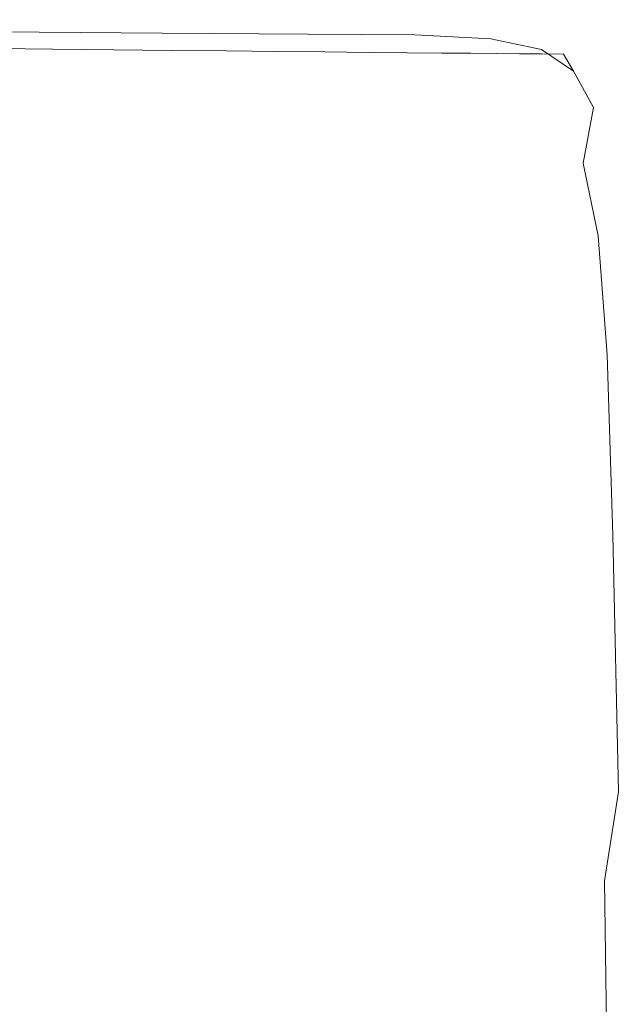
# Model space of a CAD drawing. Extents: x -245 to 245, y -417 to 0.
# Drawn here: x 189 to 245, y -92 to 0 of the extents above; entities that cross this region are included whole.
import ezdxf

# ---------------------------------------------------------------- set-up
doc = ezdxf.new("R2010")
doc.units = 0
doc.header["$LTSCALE"] = 500
doc.header["$MEASUREMENT"] = 0
doc.layers.add('NOVOTERM_CERAMIKA', color=7, linetype='Continuous')

msp = doc.modelspace()

# ---------------------------------------------------------------- linework, layer by layer
at = {"layer": 'NOVOTERM_CERAMIKA', "lineweight": 0}
for points, invisible_edges in [([(170.097, -0.003, -42.959), (172.91, -0.003, -34.397), (189.395, -0.003, -34.397), (186.314, -0.003, -42.959)], 15), ([(172.91, -0.003, -34.397), (175.384, -0.003, -27.833), (192.105, -0.003, -27.833), (189.395, -0.003, -34.397)], 15), ([(175.129, -0.003, -86.229), (179.153, -0.003, -68.315), (191.307, -0.003, -68.315), (187.011, -0.003, -86.229)], 15), ([(177.495, -0.003, -22.707), (194.417, -0.003, -22.707), (192.105, -0.003, -27.833), (175.384, -0.003, -27.833)], 15), ([(179.336, -0.003, -18.651), (196.434, -0.003, -18.651), (194.417, -0.003, -22.707), (177.495, -0.003, -22.707)], 15), ([(190.885, -0.003, -106.557), (185.773, -0.003, -128.035), (177.531, -0.003, -128.035), (182.416, -0.003, -106.557)], 15), ([(182.891, -0.003, -54.078), (195.298, -0.003, -54.078), (191.307, -0.003, -68.315), (179.153, -0.003, -68.315)], 15), ([(179.336, -0.003, -18.651), (181.003, -0.003, -15.302), (198.259, -0.003, -15.302), (196.434, -0.003, -18.651)], 15), ([(180.062, -0.273, -169.384), (185.933, -0.279, -149.399), (189.583, -1.108, -149.399), (183.597, -1.082, -169.384)], 15), ([(191.508, -0.285, -128.035), (185.933, -0.279, -149.399), (180.365, -0.003, -149.399), (185.773, -0.003, -128.035)], 15), ([(181.003, -0.003, -15.302), (182.589, -0.003, -12.291), (199.996, -0.003, -12.291), (198.259, -0.003, -15.302)], 15), ([(190.885, -0.003, -106.557), (182.416, -0.003, -106.557), (187.011, -0.003, -86.229), (195.692, -0.003, -86.229)], 15), ([(184.189, -0.003, -9.254), (201.749, -0.003, -9.254), (199.996, -0.003, -12.291), (182.589, -0.003, -12.291)], 15), ([(186.314, -0.003, -42.959), (198.954, -0.003, -42.959), (195.298, -0.003, -54.078), (182.891, -0.003, -54.078)], 15), ([(184.643, -1.116, -6.39), (202.102, -1.254, -6.39), (201.749, -0.003, -9.254), (184.189, -0.003, -9.254)], 15), ([(196.777, -0.291, -106.557), (191.508, -0.285, -128.035), (185.773, -0.003, -128.035), (190.885, -0.003, -106.557)], 15), ([(191.508, -0.285, -128.035), (195.267, -1.132, -128.035), (189.583, -1.108, -149.399), (185.933, -0.279, -149.399)], 15), ([(186.314, -0.003, -42.959), (189.395, -0.003, -34.397), (202.243, -0.003, -34.397), (198.954, -0.003, -42.959)], 15), ([(195.692, -0.003, -86.229), (187.011, -0.003, -86.229), (191.307, -0.003, -68.315), (200.188, -0.003, -68.315)], 15), ([(189.395, -0.003, -34.397), (192.105, -0.003, -27.833), (205.138, -0.003, -27.833), (202.243, -0.003, -34.397)], 15), ([(196.777, -0.291, -106.557), (190.885, -0.003, -106.557), (195.692, -0.003, -86.229), (201.734, -0.296, -86.229)], 15), ([(204.365, -0.003, -54.078), (200.188, -0.003, -68.315), (191.307, -0.003, -68.315), (195.298, -0.003, -54.078)], 15), ([(196.777, -0.291, -106.557), (200.64, -1.154, -106.557), (195.267, -1.132, -128.035), (191.508, -0.285, -128.035)], 15), ([(194.417, -0.003, -22.707), (207.606, -0.003, -22.707), (205.138, -0.003, -27.833), (192.105, -0.003, -27.833)], 15), ([(196.434, -0.003, -18.651), (209.76, -0.003, -18.651), (207.606, -0.003, -22.707), (194.417, -0.003, -22.707)], 15), ([(208.19, -0.003, -42.959), (204.365, -0.003, -54.078), (195.298, -0.003, -54.078), (198.954, -0.003, -42.959)], 15), ([(201.734, -0.296, -86.229), (195.692, -0.003, -86.229), (200.188, -0.003, -68.315), (206.368, -0.301, -68.315)], 15), ([(196.434, -0.003, -18.651), (198.259, -0.003, -15.302), (211.709, -0.003, -15.302), (209.76, -0.003, -18.651)], 15), ([(196.777, -0.291, -106.557), (201.734, -0.296, -86.229), (205.693, -1.175, -86.229), (200.64, -1.154, -106.557)], 15), ([(198.259, -0.003, -15.302), (199.996, -0.003, -12.291), (213.564, -0.003, -12.291), (211.709, -0.003, -15.302)], 15), ([(208.19, -0.003, -42.959), (198.954, -0.003, -42.959), (202.243, -0.003, -34.397), (211.632, -0.003, -34.397)], 15), ([(201.749, -0.003, -9.254), (215.436, -0.003, -9.254), (213.564, -0.003, -12.291), (199.996, -0.003, -12.291)], 15), ([(210.673, -0.305, -54.078), (206.368, -0.301, -68.315), (200.188, -0.003, -68.315), (204.365, -0.003, -54.078)], 15), ([(201.734, -0.296, -86.229), (206.368, -0.301, -68.315), (210.419, -1.194, -68.315), (205.693, -1.175, -86.229)], 15), ([(202.102, -1.254, -6.39), (215.741, -1.363, -6.39), (215.436, -0.003, -9.254), (201.749, -0.003, -9.254)], 15), ([(211.632, -0.003, -34.397), (202.243, -0.003, -34.397), (205.138, -0.003, -27.833), (214.661, -0.003, -27.833)], 15), ([(214.617, -0.309, -42.959), (210.673, -0.305, -54.078), (204.365, -0.003, -54.078), (208.19, -0.003, -42.959)], 15), ([(217.244, -0.003, -22.707), (214.661, -0.003, -27.833), (205.138, -0.003, -27.833), (207.606, -0.003, -22.707)], 15), ([(210.673, -0.305, -54.078), (214.808, -1.212, -54.078), (210.419, -1.194, -68.315), (206.368, -0.301, -68.315)], 15), ([(219.498, -0.003, -18.651), (217.244, -0.003, -22.707), (207.606, -0.003, -22.707), (209.76, -0.003, -18.651)], 15), ([(214.617, -0.309, -42.959), (208.19, -0.003, -42.959), (211.632, -0.003, -34.397), (218.165, -0.313, -34.397)], 15), ([(219.498, -0.003, -18.651), (209.76, -0.003, -18.651), (211.709, -0.003, -15.302), (221.537, -0.003, -15.302)], 15), ([(214.617, -0.309, -42.959), (218.829, -1.228, -42.959), (214.808, -1.212, -54.078), (210.673, -0.305, -54.078)], 15), ([(218.165, -0.313, -34.397), (211.632, -0.003, -34.397), (214.661, -0.003, -27.833), (221.287, -0.316, -27.833)], 15), ([(221.537, -0.003, -15.302), (211.709, -0.003, -15.302), (213.564, -0.003, -12.291), (223.479, -0.003, -12.291)], 15), ([(225.437, -0.003, -9.254), (223.479, -0.003, -12.291), (213.564, -0.003, -12.291), (215.436, -0.003, -9.254)], 15), ([(214.617, -0.309, -42.959), (218.165, -0.313, -34.397), (222.447, -1.243, -34.397), (218.829, -1.228, -42.959)], 15), ([(223.95, -0.319, -22.707), (221.287, -0.316, -27.833), (214.661, -0.003, -27.833), (217.244, -0.003, -22.707)], 15), ([(225.813, -1.422, -6.39), (225.437, -0.003, -9.254), (215.436, -0.003, -9.254), (215.741, -1.363, -6.39)], 15), ([(226.274, -0.321, -18.651), (223.95, -0.319, -22.707), (217.244, -0.003, -22.707), (219.498, -0.003, -18.651)], 15), ([(218.165, -0.313, -34.397), (221.287, -0.316, -27.833), (225.631, -1.255, -27.833), (222.447, -1.243, -34.397)], 15), ([(226.274, -0.321, -18.651), (219.498, -0.003, -18.651), (221.537, -0.003, -15.302), (228.376, -0.323, -15.302)], 15), ([(223.95, -0.319, -22.707), (228.346, -1.265, -22.707), (225.631, -1.255, -27.833), (221.287, -0.316, -27.833)], 15), ([(228.376, -0.323, -15.302), (221.537, -0.003, -15.302), (223.479, -0.003, -12.291), (230.377, -0.324, -12.291)], 15), ([(232.396, -0.326, -9.254), (230.377, -0.324, -12.291), (223.479, -0.003, -12.291), (225.437, -0.003, -9.254)], 15), ([(226.274, -0.321, -18.651), (230.715, -1.273, -18.651), (228.346, -1.265, -22.707), (223.95, -0.319, -22.707)], 15), ([(232.924, -1.783, -6.39), (232.396, -0.326, -9.254), (225.437, -0.003, -9.254), (225.813, -1.422, -6.39)], 15), ([(226.274, -0.321, -18.651), (228.376, -0.323, -15.302), (232.859, -1.281, -15.302), (230.715, -1.273, -18.651)], 15), ([(228.376, -0.323, -15.302), (230.377, -0.324, -12.291), (234.899, -1.287, -12.291), (232.859, -1.281, -15.302)], 15), ([(232.396, -0.326, -9.254), (236.957, -1.294, -9.254), (234.899, -1.287, -12.291), (230.377, -0.324, -12.291)], 15), ([(232.924, -1.783, -6.39), (237.68, -2.802, -6.39), (236.957, -1.294, -9.254), (232.396, -0.326, -9.254)], 15), ([(184.643, -1.116, -6.39), (182.791, -4.454, -3.896), (199.642, -5.005, -3.896), (202.102, -1.254, -6.39)], 7), ([(183.597, -1.082, -169.384), (189.583, -1.108, -149.399), (191.829, -2.765, -149.399), (185.772, -2.7, -169.384)], 11), ([(195.267, -1.132, -128.035), (197.58, -2.825, -128.035), (191.829, -2.765, -149.399), (189.583, -1.108, -149.399)], 13), ([(200.64, -1.154, -106.557), (203.017, -2.881, -106.557), (197.58, -2.825, -128.035), (195.267, -1.132, -128.035)], 13), ([(202.102, -1.254, -6.39), (199.642, -5.005, -3.896), (212.899, -5.443, -3.896), (215.741, -1.363, -6.39)], 7), ([(200.64, -1.154, -106.557), (205.693, -1.175, -86.229), (208.13, -2.933, -86.229), (203.017, -2.881, -106.557)], 11), ([(205.693, -1.175, -86.229), (210.419, -1.194, -68.315), (212.912, -2.981, -68.315), (208.13, -2.933, -86.229)], 11), ([(214.808, -1.212, -54.078), (217.354, -3.026, -54.078), (212.912, -2.981, -68.315), (210.419, -1.194, -68.315)], 13), ([(225.813, -1.422, -6.39), (215.741, -1.363, -6.39), (212.899, -5.443, -3.896), (223.009, -5.677, -3.896)], 14), ([(218.829, -1.228, -42.959), (221.422, -3.066, -42.959), (217.354, -3.026, -54.078), (214.808, -1.212, -54.078)], 13), ([(218.829, -1.228, -42.959), (222.447, -1.243, -34.397), (225.083, -3.102, -34.397), (221.422, -3.066, -42.959)], 11), ([(222.447, -1.243, -34.397), (225.631, -1.255, -27.833), (228.304, -3.133, -27.833), (225.083, -3.102, -34.397)], 11), ([(232.924, -1.783, -6.39), (225.813, -1.422, -6.39), (223.009, -5.677, -3.896), (230.453, -6.152, -3.896)], 14), ([(228.346, -1.265, -22.707), (231.051, -3.158, -22.707), (228.304, -3.133, -27.833), (225.631, -1.255, -27.833)], 13), ([(230.715, -1.273, -18.651), (233.448, -3.178, -18.651), (231.051, -3.158, -22.707), (228.346, -1.265, -22.707)], 13), ([(232.924, -1.783, -6.39), (230.453, -6.152, -3.896), (235.712, -7.311, -3.896), (237.68, -2.802, -6.39)], 7), ([(230.715, -1.273, -18.651), (232.859, -1.281, -15.302), (235.618, -3.197, -15.302), (233.448, -3.178, -18.651)], 11), ([(232.859, -1.281, -15.302), (234.899, -1.287, -12.291), (237.682, -3.214, -12.291), (235.618, -3.197, -15.302)], 11), ([(236.957, -1.294, -9.254), (239.765, -3.231, -9.254), (237.682, -3.214, -12.291), (234.899, -1.287, -12.291)], 13), ([(237.68, -2.802, -6.39), (240.686, -4.832, -6.39), (239.765, -3.231, -9.254), (236.957, -1.294, -9.254)], 13), ([(187.087, -5.397, -169.384), (185.772, -2.7, -169.384), (191.829, -2.765, -149.399), (193.188, -5.526, -149.399)], 15), ([(198.979, -5.647, -128.035), (193.188, -5.526, -149.399), (191.829, -2.765, -149.399), (197.58, -2.825, -128.035)], 15), ([(204.454, -5.759, -106.557), (198.979, -5.647, -128.035), (197.58, -2.825, -128.035), (203.017, -2.881, -106.557)], 15), ([(204.454, -5.759, -106.557), (203.017, -2.881, -106.557), (208.13, -2.933, -86.229), (209.604, -5.863, -86.229)], 15), ([(209.604, -5.863, -86.229), (208.13, -2.933, -86.229), (212.912, -2.981, -68.315), (214.42, -5.959, -68.315)], 15), ([(218.893, -6.048, -54.078), (214.42, -5.959, -68.315), (212.912, -2.981, -68.315), (217.354, -3.026, -54.078)], 15), ([(222.99, -6.129, -42.959), (218.893, -6.048, -54.078), (217.354, -3.026, -54.078), (221.422, -3.066, -42.959)], 15), ([(222.99, -6.129, -42.959), (221.422, -3.066, -42.959), (225.083, -3.102, -34.397), (226.677, -6.201, -34.397)], 15), ([(226.677, -6.201, -34.397), (225.083, -3.102, -34.397), (228.304, -3.133, -27.833), (229.921, -6.262, -27.833)], 15), ([(232.687, -6.312, -22.707), (229.921, -6.262, -27.833), (228.304, -3.133, -27.833), (231.051, -3.158, -22.707)], 15), ([(235.101, -6.354, -18.651), (232.687, -6.312, -22.707), (231.051, -3.158, -22.707), (233.448, -3.178, -18.651)], 15), ([(235.101, -6.354, -18.651), (233.448, -3.178, -18.651), (235.618, -3.197, -15.302), (237.286, -6.39, -15.302)], 15), ([(237.286, -6.39, -15.302), (235.618, -3.197, -15.302), (237.682, -3.214, -12.291), (239.365, -6.424, -12.291)], 15), ([(237.68, -2.802, -6.39), (235.712, -7.311, -3.896), (239.266, -9.598, -3.896), (240.686, -4.832, -6.39)], 7), ([(241.463, -6.459, -9.254), (239.365, -6.424, -12.291), (237.682, -3.214, -12.291), (239.765, -3.231, -9.254)], 15), ([(242.55, -8.227, -6.39), (241.463, -6.459, -9.254), (239.765, -3.231, -9.254), (240.686, -4.832, -6.39)], 15), ([(182.791, -4.454, -3.896), (177.474, -11.131, -1.973), (192.953, -12.507, -1.973), (199.642, -5.005, -3.896)], 15), ([(187.768, -10.596, -169.384), (187.087, -5.397, -169.384), (193.188, -5.526, -149.399), (193.89, -10.849, -149.399)], 15), ([(199.642, -5.005, -3.896), (192.953, -12.507, -1.973), (205.326, -13.602, -1.973), (212.899, -5.443, -3.896)], 15), ([(199.703, -11.086, -128.035), (193.89, -10.849, -149.399), (193.188, -5.526, -149.399), (198.979, -5.647, -128.035)], 15), ([(223.009, -5.677, -3.896), (212.899, -5.443, -3.896), (205.326, -13.602, -1.973), (215.425, -14.188, -1.973)], 15), ([(242.55, -8.227, -6.39), (240.686, -4.832, -6.39), (239.266, -9.598, -3.896), (241.597, -13.458, -3.896)], 14), ([(205.198, -11.305, -106.557), (199.703, -11.086, -128.035), (198.979, -5.647, -128.035), (204.454, -5.759, -106.557)], 15), ([(205.198, -11.305, -106.557), (204.454, -5.759, -106.557), (209.604, -5.863, -86.229), (210.366, -11.51, -86.229)], 15), ([(210.366, -11.51, -86.229), (209.604, -5.863, -86.229), (214.42, -5.959, -68.315), (215.2, -11.699, -68.315)], 15), ([(219.689, -11.874, -54.078), (215.2, -11.699, -68.315), (214.42, -5.959, -68.315), (218.893, -6.048, -54.078)], 15), ([(230.453, -6.152, -3.896), (223.009, -5.677, -3.896), (215.425, -14.188, -1.973), (223.475, -14.887, -1.973)], 15), ([(223.801, -12.033, -42.959), (219.689, -11.874, -54.078), (218.893, -6.048, -54.078), (222.99, -6.129, -42.959)], 15), ([(223.801, -12.033, -42.959), (222.99, -6.129, -42.959), (226.677, -6.201, -34.397), (227.501, -12.174, -34.397)], 15), ([(230.453, -6.152, -3.896), (223.475, -14.887, -1.973), (229.7, -16.321, -1.973), (235.712, -7.311, -3.896)], 15), ([(227.501, -12.174, -34.397), (226.677, -6.201, -34.397), (229.921, -6.262, -27.833), (230.757, -12.295, -27.833)], 15), ([(233.534, -12.392, -22.707), (230.757, -12.295, -27.833), (229.921, -6.262, -27.833), (232.687, -6.312, -22.707)], 15), ([(235.957, -12.474, -18.651), (233.534, -12.392, -22.707), (232.687, -6.312, -22.707), (235.101, -6.354, -18.651)], 15), ([(235.957, -12.474, -18.651), (235.101, -6.354, -18.651), (237.286, -6.39, -15.302), (238.149, -12.545, -15.302)], 15), ([(238.149, -12.545, -15.302), (237.286, -6.39, -15.302), (239.365, -6.424, -12.291), (240.236, -12.613, -12.291)], 15), ([(242.341, -12.682, -9.254), (240.236, -12.613, -12.291), (239.365, -6.424, -12.291), (241.463, -6.459, -9.254)], 15), ([(243.567, -14.617, -6.39), (242.341, -12.682, -9.254), (241.463, -6.459, -9.254), (242.55, -8.227, -6.39)], 15), ([(235.712, -7.311, -3.896), (229.7, -16.321, -1.973), (234.325, -19.113, -1.973), (239.266, -9.598, -3.896)], 15), ([(243.567, -14.617, -6.39), (242.55, -8.227, -6.39), (241.597, -13.458, -3.896), (243.016, -20.281, -3.896)], 9), ([(241.597, -13.458, -3.896), (239.266, -9.598, -3.896), (234.325, -19.113, -1.973), (237.577, -23.885, -1.973)], 15), ([(187.768, -10.596, -169.384), (193.89, -10.849, -149.399), (194.17, -20.191, -149.399), (188.039, -19.719, -169.384)], 15), ([(199.703, -11.086, -128.035), (199.991, -20.631, -128.035), (194.17, -20.191, -149.399), (193.89, -10.849, -149.399)], 15), ([(167.531, -22.26, -0.819), (180.621, -25.011, -0.819), (192.953, -12.507, -1.973), (177.474, -11.131, -1.973)], 15), ([(205.198, -11.305, -106.557), (205.494, -21.04, -106.557), (199.991, -20.631, -128.035), (199.703, -11.086, -128.035)], 15), ([(205.198, -11.305, -106.557), (210.366, -11.51, -86.229), (210.67, -21.42, -86.229), (205.494, -21.04, -106.557)], 15), ([(210.366, -11.51, -86.229), (215.2, -11.699, -68.315), (215.51, -21.772, -68.315), (210.67, -21.42, -86.229)], 15), ([(219.689, -11.874, -54.078), (220.006, -22.098, -54.078), (215.51, -21.772, -68.315), (215.2, -11.699, -68.315)], 15), ([(223.801, -12.033, -42.959), (224.123, -22.394, -42.959), (220.006, -22.098, -54.078), (219.689, -11.874, -54.078)], 15), ([(180.621, -25.011, -0.819), (191.441, -27.201, -0.819), (205.326, -13.602, -1.973), (192.953, -12.507, -1.973)], 15), ([(223.801, -12.033, -42.959), (227.501, -12.174, -34.397), (227.829, -22.656, -34.397), (224.123, -22.394, -42.959)], 15), ([(227.501, -12.174, -34.397), (230.757, -12.295, -27.833), (231.089, -22.881, -27.833), (227.829, -22.656, -34.397)], 15), ([(233.534, -12.392, -22.707), (233.87, -23.063, -22.707), (231.089, -22.881, -27.833), (230.757, -12.295, -27.833)], 15), ([(235.957, -12.474, -18.651), (236.297, -23.215, -18.651), (233.87, -23.063, -22.707), (233.534, -12.392, -22.707)], 15), ([(235.957, -12.474, -18.651), (238.149, -12.545, -15.302), (238.492, -23.347, -15.302), (236.297, -23.215, -18.651)], 15), ([(238.149, -12.545, -15.302), (240.236, -12.613, -12.291), (240.582, -23.473, -12.291), (238.492, -23.347, -15.302)], 15), ([(242.341, -12.682, -9.254), (242.69, -23.602, -9.254), (240.582, -23.473, -12.291), (240.236, -12.613, -12.291)], 15), ([(243.567, -14.617, -6.39), (244.035, -25.63, -6.39), (242.69, -23.602, -9.254), (242.341, -12.682, -9.254)], 15), ([(201.463, -28.373, -0.819), (215.425, -14.188, -1.973), (205.326, -13.602, -1.973), (191.441, -27.201, -0.819)], 15), ([(243.016, -20.281, -3.896), (241.597, -13.458, -3.896), (237.577, -23.885, -1.973), (239.791, -31.537, -1.973)], 15), ([(210.48, -29.444, -0.819), (223.475, -14.887, -1.973), (215.425, -14.188, -1.973), (201.463, -28.373, -0.819)], 15), ([(243.567, -14.617, -6.39), (243.016, -20.281, -3.896), (243.834, -31.455, -3.896), (244.035, -25.63, -6.39)], 13), ([(210.48, -29.444, -0.819), (218.289, -31.333, -0.819), (229.7, -16.321, -1.973), (223.475, -14.887, -1.973)], 15), ([(218.289, -31.333, -0.819), (224.684, -34.958, -0.819), (234.325, -19.113, -1.973), (229.7, -16.321, -1.973)], 15), ([(229.459, -41.237, -0.819), (237.577, -23.885, -1.973), (234.325, -19.113, -1.973), (224.684, -34.958, -0.819)], 15), ([(188.039, -19.719, -169.384), (194.17, -20.191, -149.399), (194.258, -35.007, -149.399), (188.124, -34.189, -169.384)], 15), ([(199.991, -20.631, -128.035), (200.082, -35.77, -128.035), (194.258, -35.007, -149.399), (194.17, -20.191, -149.399)], 15), ([(243.016, -20.281, -3.896), (239.791, -31.537, -1.973), (241.306, -42.97, -1.973), (243.834, -31.455, -3.896)], 15), ([(205.494, -21.04, -106.557), (205.588, -36.479, -106.557), (200.082, -35.77, -128.035), (199.991, -20.631, -128.035)], 15), ([(205.494, -21.04, -106.557), (210.67, -21.42, -86.229), (210.766, -37.138, -86.229), (205.588, -36.479, -106.557)], 15), ([(210.67, -21.42, -86.229), (215.51, -21.772, -68.315), (215.608, -37.749, -68.315), (210.766, -37.138, -86.229)], 15), ([(220.006, -22.098, -54.078), (220.106, -38.315, -54.078), (215.608, -37.749, -68.315), (215.51, -21.772, -68.315)], 15), ([(224.123, -22.394, -42.959), (224.225, -38.828, -42.959), (220.106, -38.315, -54.078), (220.006, -22.098, -54.078)], 15), ([(224.123, -22.394, -42.959), (227.829, -22.656, -34.397), (227.933, -39.283, -34.397), (224.225, -38.828, -42.959)], 15), ([(227.829, -22.656, -34.397), (231.089, -22.881, -27.833), (231.195, -39.671, -27.833), (227.933, -39.283, -34.397)], 15), ([(233.87, -23.063, -22.707), (233.977, -39.988, -22.707), (231.195, -39.671, -27.833), (231.089, -22.881, -27.833)], 15), ([(236.297, -23.215, -18.651), (236.404, -40.251, -18.651), (233.977, -39.988, -22.707), (233.87, -23.063, -22.707)], 15), ([(232.995, -50.249, -0.819), (239.791, -31.537, -1.973), (237.577, -23.885, -1.973), (229.459, -41.237, -0.819)], 15), ([(236.297, -23.215, -18.651), (238.492, -23.347, -15.302), (238.601, -40.481, -15.302), (236.404, -40.251, -18.651)], 15), ([(238.492, -23.347, -15.302), (240.582, -23.473, -12.291), (240.692, -40.698, -12.291), (238.601, -40.481, -15.302)], 15), ([(242.69, -23.602, -9.254), (242.801, -40.922, -9.254), (240.692, -40.698, -12.291), (240.582, -23.473, -12.291)], 15), ([(244.035, -25.63, -6.39), (244.25, -42.897, -6.39), (242.801, -40.922, -9.254), (242.69, -23.602, -9.254)], 15), ([(163.175, -40.443, -0.26), (172.321, -44.132, -0.275), (191.441, -27.201, -0.819), (180.621, -25.011, -0.819)], 15), ([(244.035, -25.63, -6.39), (243.834, -31.455, -3.896), (244.362, -48.37, -3.896), (244.25, -42.897, -6.39)], 13), ([(183.05, -45.803, -0.286), (201.463, -28.373, -0.819), (191.441, -27.201, -0.819), (172.321, -44.132, -0.275)], 15), ([(194.056, -47.022, -0.293), (210.48, -29.444, -0.819), (201.463, -28.373, -0.819), (183.05, -45.803, -0.286)], 15), ([(194.056, -47.022, -0.293), (204.035, -49.355, -0.296), (218.289, -31.333, -0.819), (210.48, -29.444, -0.819)], 15), ([(204.035, -49.355, -0.296), (212.544, -53.976, -0.296), (224.684, -34.958, -0.819), (218.289, -31.333, -0.819)], 15), ([(232.995, -50.249, -0.819), (235.668, -62.073, -0.819), (241.306, -42.97, -1.973), (239.791, -31.537, -1.973)], 15), ([(243.834, -31.455, -3.896), (241.306, -42.97, -1.973), (242.457, -59.085, -1.973), (244.362, -48.37, -3.896)], 15), ([(188.25, -55.429, -169.384), (188.124, -34.189, -169.384), (194.258, -35.007, -149.399), (194.388, -56.756, -149.399)], 15), ([(200.216, -57.992, -128.035), (194.388, -56.756, -149.399), (194.258, -35.007, -149.399), (200.082, -35.77, -128.035)], 15), ([(219.144, -62.058, -0.296), (229.459, -41.237, -0.819), (224.684, -34.958, -0.819), (212.544, -53.976, -0.296)], 15), ([(205.725, -59.142, -106.557), (200.216, -57.992, -128.035), (200.082, -35.77, -128.035), (205.588, -36.479, -106.557)], 15), ([(205.725, -59.142, -106.557), (205.588, -36.479, -106.557), (210.766, -37.138, -86.229), (210.907, -60.21, -86.229)], 15), ([(210.907, -60.21, -86.229), (210.766, -37.138, -86.229), (215.608, -37.749, -68.315), (215.752, -61.201, -68.315)], 15), ([(220.253, -62.118, -54.078), (215.752, -61.201, -68.315), (215.608, -37.749, -68.315), (220.106, -38.315, -54.078)], 15), ([(224.376, -62.951, -42.959), (220.253, -62.118, -54.078), (220.106, -38.315, -54.078), (224.225, -38.828, -42.959)], 15), ([(224.376, -62.951, -42.959), (224.225, -38.828, -42.959), (227.933, -39.283, -34.397), (228.086, -63.688, -34.397)], 15), ([(228.086, -63.688, -34.397), (227.933, -39.283, -34.397), (231.195, -39.671, -27.833), (231.35, -64.318, -27.833)], 15), ([(234.134, -64.83, -22.707), (231.35, -64.318, -27.833), (231.195, -39.671, -27.833), (233.977, -39.988, -22.707)], 15), ([(236.563, -65.257, -18.651), (234.134, -64.83, -22.707), (233.977, -39.988, -22.707), (236.404, -40.251, -18.651)], 15), ([(236.563, -65.257, -18.651), (236.404, -40.251, -18.651), (238.601, -40.481, -15.302), (238.761, -65.63, -15.302)], 15), ([(238.761, -65.63, -15.302), (238.601, -40.481, -15.302), (240.692, -40.698, -12.291), (240.853, -65.982, -12.291)], 15), ([(224.231, -73.059, -0.293), (232.995, -50.249, -0.819), (229.459, -41.237, -0.819), (219.144, -62.058, -0.296)], 15), ([(242.963, -66.345, -9.254), (240.853, -65.982, -12.291), (240.692, -40.698, -12.291), (242.801, -40.922, -9.254)], 15), ([(244.51, -68.047, -6.39), (242.963, -66.345, -9.254), (242.801, -40.922, -9.254), (244.25, -42.897, -6.39)], 15), ([(235.668, -62.073, -0.819), (237.858, -76.787, -0.819), (242.457, -59.085, -1.973), (241.306, -42.97, -1.973)], 15), ([(244.51, -68.047, -6.39), (244.25, -42.897, -6.39), (244.362, -48.37, -3.896), (244.911, -72.416, -3.896)], 11), ([(194.056, -47.022, -0.293), (183.05, -45.803, -0.286), (162.115, -64.048, -0.225), (176.788, -64.817, -0.253)], 15), ([(194.056, -47.022, -0.293), (176.788, -64.817, -0.253), (189.491, -67.395, -0.263), (204.035, -49.355, -0.296)], 15), ([(244.911, -72.416, -3.896), (244.362, -48.37, -3.896), (242.457, -59.085, -1.973), (243.583, -80.782, -1.973)], 15), ([(204.035, -49.355, -0.296), (189.491, -67.395, -0.263), (200.11, -73.009, -0.263), (212.544, -53.976, -0.296)], 15), ([(224.231, -73.059, -0.293), (228.202, -86.438, -0.286), (235.668, -62.073, -0.819), (232.995, -50.249, -0.819)], 15), ([(219.144, -62.058, -0.296), (212.544, -53.976, -0.296), (200.11, -73.009, -0.263), (208.53, -82.889, -0.263)], 15), ([(188.145, -81.433, -169.384), (188.25, -55.429, -169.384), (194.388, -56.756, -149.399), (194.28, -83.382, -149.399)], 15), ([(200.104, -85.198, -128.035), (194.28, -83.382, -149.399), (194.388, -56.756, -149.399), (200.216, -57.992, -128.035)], 15), ([(205.61, -86.888, -106.557), (200.104, -85.198, -128.035), (200.216, -57.992, -128.035), (205.725, -59.142, -106.557)], 15), ([(239.944, -94.471, -0.819), (243.583, -80.782, -1.973), (242.457, -59.085, -1.973), (237.858, -76.787, -0.819)], 15), ([(205.61, -86.888, -106.557), (205.725, -59.142, -106.557), (210.907, -60.21, -86.229), (210.789, -88.457, -86.229)], 15), ([(210.789, -88.457, -86.229), (210.907, -60.21, -86.229), (215.752, -61.201, -68.315), (215.632, -89.913, -68.315)], 15), ([(220.13, -91.26, -54.078), (215.632, -89.913, -68.315), (215.752, -61.201, -68.315), (220.253, -62.118, -54.078)], 15), ([(224.231, -73.059, -0.293), (219.144, -62.058, -0.296), (208.53, -82.889, -0.263), (215.105, -96.609, -0.253)], 15), ([(224.25, -92.483, -42.959), (220.13, -91.26, -54.078), (220.253, -62.118, -54.078), (224.376, -62.951, -42.959)], 15), ([(228.202, -86.438, -0.286), (231.61, -100.708, -0.275), (237.858, -76.787, -0.819), (235.668, -62.073, -0.819)], 15), ([(224.25, -92.483, -42.959), (224.376, -62.951, -42.959), (228.086, -63.688, -34.397), (227.958, -93.566, -34.397)], 15), ([(227.958, -93.566, -34.397), (228.086, -63.688, -34.397), (231.35, -64.318, -27.833), (231.22, -94.492, -27.833)], 15), ([(234.003, -95.245, -22.707), (231.22, -94.492, -27.833), (231.35, -64.318, -27.833), (234.134, -64.83, -22.707)], 15), ([(176.788, -64.817, -0.253), (162.128, -79.723, -0.568), (177.213, -82.46, -0.582), (189.491, -67.395, -0.263)], 15), ([(236.43, -95.872, -18.651), (234.003, -95.245, -22.707), (234.134, -64.83, -22.707), (236.563, -65.257, -18.651)], 15), ([(236.43, -95.872, -18.651), (236.563, -65.257, -18.651), (238.761, -65.63, -15.302), (238.627, -96.42, -15.302)], 15), ([(238.627, -96.42, -15.302), (238.761, -65.63, -15.302), (240.853, -65.982, -12.291), (240.718, -96.937, -12.291)], 15), ([(242.828, -97.47, -9.254), (240.718, -96.937, -12.291), (240.853, -65.982, -12.291), (242.963, -66.345, -9.254)], 15), ([(244.426, -98.853, -6.39), (242.828, -97.47, -9.254), (242.963, -66.345, -9.254), (244.51, -68.047, -6.39)], 15), ([(189.491, -67.395, -0.263), (177.213, -82.46, -0.582), (189.585, -88.9, -0.582), (200.11, -73.009, -0.263)], 15), ([(244.426, -98.853, -6.39), (244.51, -68.047, -6.39), (244.911, -72.416, -3.896), (244.983, -101.92, -3.896)], 15), ([(244.983, -101.92, -3.896), (244.911, -72.416, -3.896), (243.583, -80.782, -1.973), (243.969, -107.503, -1.973)], 13), ([(208.53, -82.889, -0.263), (200.11, -73.009, -0.263), (189.585, -88.9, -0.582), (199.517, -100.273, -0.582)], 15), ([(224.231, -73.059, -0.293), (215.105, -96.609, -0.253), (220.19, -113.742, -0.225), (228.202, -86.438, -0.286)], 15), ([(235.007, -114.38, -0.26), (239.944, -94.471, -0.819), (237.858, -76.787, -0.819), (231.61, -100.708, -0.275)], 15), ([(240.855, -116.439, -0.819), (243.969, -107.503, -1.973), (243.583, -80.782, -1.973), (239.944, -94.471, -0.819)], 13), ([(188.145, -81.433, -169.384), (194.28, -83.382, -149.399), (193.652, -112.832, -149.399), (187.537, -110.195, -169.384)], 15), ([(169.755, -91.559, -1.114), (183.171, -98.49, -1.114), (189.585, -88.9, -0.582), (177.213, -82.46, -0.582)], 15), ([(215.105, -96.609, -0.253), (208.53, -82.889, -0.263), (199.517, -100.273, -0.582), (207.265, -116.382, -0.568)], 15), ([(200.104, -85.198, -128.035), (199.458, -115.29, -128.035), (193.652, -112.832, -149.399), (194.28, -83.382, -149.399)], 15), ([(205.61, -86.888, -106.557), (204.946, -117.576, -106.557), (199.458, -115.29, -128.035), (200.104, -85.198, -128.035)], 15), ([(228.202, -86.438, -0.286), (220.19, -113.742, -0.225), (224.759, -130.078, -0.179), (231.61, -100.708, -0.275)], 15), ([(205.61, -86.888, -106.557), (210.789, -88.457, -86.229), (210.108, -119.7, -86.229), (204.946, -117.576, -106.557)], 15), ([(210.789, -88.457, -86.229), (215.632, -89.913, -68.315), (214.935, -121.669, -68.315), (210.108, -119.7, -86.229)], 15), ([(194.004, -110.752, -1.114), (199.517, -100.273, -0.582), (189.585, -88.9, -0.582), (183.171, -98.49, -1.114)], 15), ([(220.13, -91.26, -54.078), (219.419, -123.492, -54.078), (214.935, -121.669, -68.315), (215.632, -89.913, -68.315)], 15), ([(224.25, -92.483, -42.959), (223.526, -125.148, -42.959), (219.419, -123.492, -54.078), (220.13, -91.26, -54.078)], 15)]:
    msp.add_3dface(points, dxfattribs=dict(at, invisible_edges=invisible_edges))

doc.saveas('drawing.dxf')
